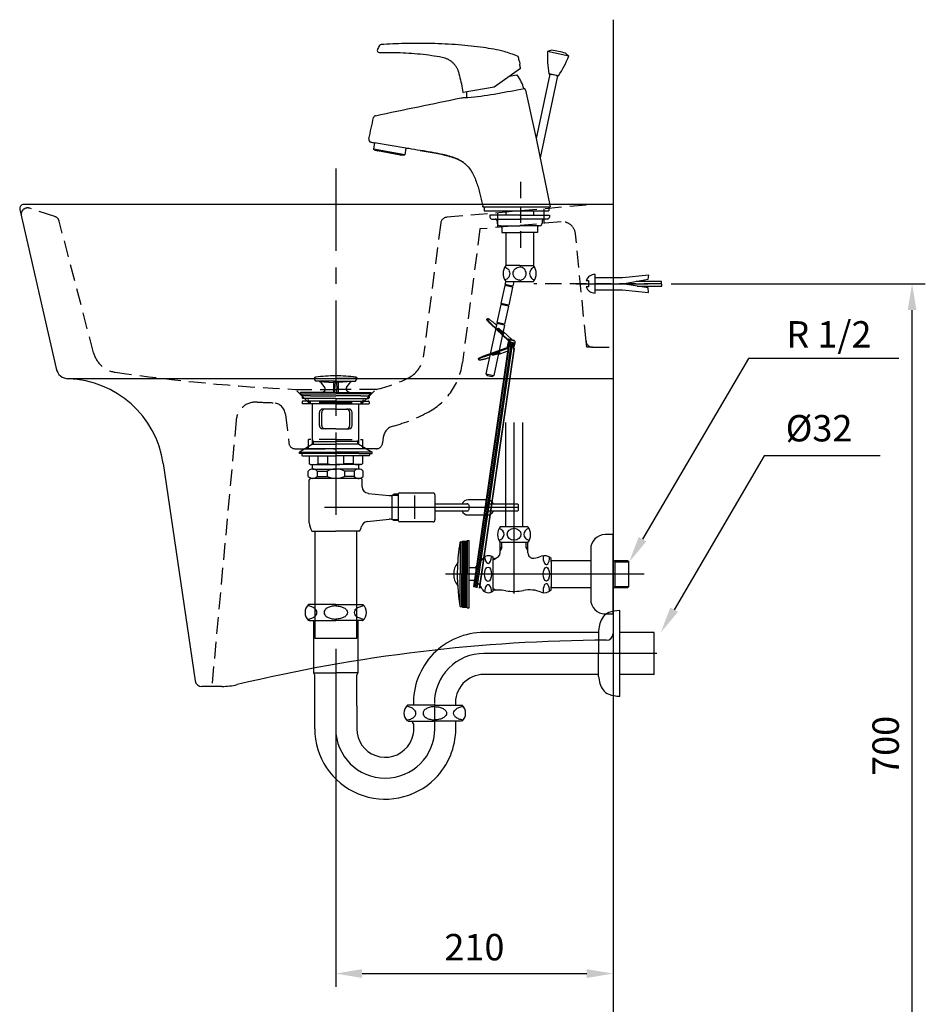
# Model space of a CAD drawing. Extents: x 3857 to 6850, y -132 to 1984.
# Drawn here: x 5315 to 6000, y 429 to 1175 of the extents above; entities that cross this region are included whole.
import ezdxf

# ---------------------------------------------------------------- set-up
doc = ezdxf.new("R2010")
doc.units = 0
doc.header["$LTSCALE"] = 50
doc.header["$MEASUREMENT"] = 0
doc.linetypes.add('CENTER', pattern=[2, 1.25, -0.25, 0.25, -0.25])
doc.linetypes.add('HIDDEN', pattern=[0.375, 0.25, -0.125])
doc.layers.get('0').update_dxf_attribs({"linetype": 'CONTINUOUS'})
doc.layers.get('DEFPOINTS').update_dxf_attribs({"linetype": 'CONTINUOUS'})
for name, color, linetype in [('1', 2, 'CENTER'), ('2', 2, 'HIDDEN'), ('3', 3, 'CONTINUOUS'), ('4', 4, 'CONTINUOUS'), ('6', 6, 'CONTINUOUS'), ('7', 7, 'CONTINUOUS')]:
    doc.layers.add(name, color=color, linetype=linetype)
doc.dimstyles.get("Standard").update_dxf_attribs({"dimtxt": 2.5, "dimasz": 2, "dimexe": 2, "dimexo": 1, "dimgap": 1.5, "dimtad": 1, "dimdec": 0, "dimlfac": 10, "dimrnd": 0.5, "dimzin": 0, "dimdsep": 46, "dimtxsty": 'Standard', "dimcen": 0, "dimclrt": 2, "dimadec": 0, "dimazin": 0, "dimtfac": 1, "dimtdec": 0, "dimtmove": 0, "dimatfit": 3, "dimfxl": 1, "dimtolj": 1, "dimtzin": 0, "dimarcsym": 0})

# ---------------------------------------------------------------- blocks, each defined once
blk = doc.blocks.new('A$C161F009D')
at = {"layer": '1'}
blk.add_line((238.03, 394.57), (238.03, 126.79), dxfattribs=at)
at = {"layer": '2'}
for p, q in [((378.03, 384.47), (378.03, 329.26)), ((427.6, 366.7), (322.04, 357.52)), ((25.46, 358.03), (6.46, 364.36)), ((360.53, 360.86), (360.53, 349.82)), ((395.53, 363.91), (395.53, 352.87)), ((448.03, 359.17), (448.03, 259.17)), ((54.72, 254.88), (28.72, 354.54)), ((317.51, 353.18), (304.24, 251.44)), ((408.73, 354.01), (347.18, 348.66)), ((347.18, 348.66), (333.99, 247.56)), ((427.52, 263.59), (419.55, 345.03)), ((484.03, 307.17), (388.04, 307.17)), ((428.03, 259.17), (427.52, 263.59)), ((432.49, 259.17), (428.03, 259.17)), ((432.49, 259.17), (448.03, 259.17)), ((207.53, 227.17), (238.03, 227.17)), ((217.53, 217.17), (207.53, 227.17)), ((268.53, 227.17), (238.03, 227.17)), ((258.53, 217.17), (268.53, 227.17)), ((238.03, 217.17), (217.53, 217.17)), ((238.03, 217.17), (258.53, 217.17)), ((162.69, 203.92), (144.03, 0)), ((199.98, 208.25), (202.51, 186.59)), ((238.03, 189.17), (217.53, 189.17)), ((217.53, 182.17), (217.53, 189.17)), ((238.03, 189.17), (258.53, 189.17)), ((258.53, 182.17), (258.53, 189.17)), ((274.05, 190.87), (273.55, 186.59)), ((207.48, 182.17), (217.53, 182.17)), ((217.53, 182.17), (238.03, 182.17)), ((258.53, 182.17), (238.03, 182.17)), ((268.58, 182.17), (258.53, 182.17))]:
    blk.add_line(p, q, dxfattribs=at)
for centre, radius, start, end in [((4.88, 359.62), 5, 71.56505, 192.80427), ((23.88, 353.28), 5, 14.62087, 71.56505), ((322.47, 352.53), 5, 94.96974, 172.56859), ((409.59, 344.05), 10, 5.59282, 94.96974), ((432.49, 264.17), 5, 186.60439, 270), ((74.07, 259.92), 20, 194.62087, 261.49365), ((284.41, 254.03), 20, 298.83578, 352.56859), ((284.41, 254.03), 50, 298.83578, 352.56859), ((273.76, 1647.01), 1421.38, 261.80316, 267.32924), ((250.91, 314.87), 89.45, 281.36, 298.83578), ((177.63, 202.55), 15, 86.21979, 174.77162), ((328.56, 4100.02), 3885.4, 267.78835, 267.96594), ((190.05, 207.09), 10, 6.6755, 86.5232), ((250.91, 314.87), 119.45, 284.80123, 298.83578), ((283.98, 189.71), 10, 104.80123, 173.3245), ((207.48, 187.17), 5, 186.6755, 270), ((268.58, 187.17), 5, 270, 353.3245)]:
    blk.add_arc(centre, radius, start, end, dxfattribs=at)
blk = doc.blocks.new('A$C60B437B5')
at = {"layer": '7'}
for p, q in [((138.19, 407.35), (135.19, 406.45)), ((151.33, 403.02), (135.19, 406.45)), ((138.19, 407.35), (138.23, 407.34)), ((148.92, 405.07), (148.95, 405.06)), ((148.95, 405.06), (151.33, 403.02)), ((113.97, 398.77), (114.32, 396.8)), ((114.82, 393.59), (94.75, 379.54)), ((112.12, 388.6), (106.19, 387.55)), ((136.9, 389.22), (126.55, 340.54)), ((142.77, 387.97), (129.56, 325.85)), ((143.45, 388.14), (136.35, 389.65)), ((136.73, 389.26), (137.88, 389.01)), ((141.79, 388.18), (137.88, 389.01)), ((141.79, 388.18), (142.93, 387.94)), ((94.75, 379.54), (71.26, 375.4)), ((112.38, 377.47), (117.72, 378.41)), ((4.37, 337.34), (3.51, 332.42)), ((28.01, 333.19), (4.37, 337.34)), ((126.55, 340.54), (137.16, 288.75)), ((4.39, 331.68), (3.51, 332.42)), ((27.14, 328.26), (3.51, 332.42)), ((4.39, 331.68), (6.11, 331.38)), ((24.33, 328.17), (6.11, 331.38)), ((23.9, 328.04), (6.47, 331.11)), ((24.33, 328.17), (26.06, 327.86)), ((26.06, 327.86), (27.14, 328.26)), ((28.01, 333.19), (27.14, 328.26)), ((28.5, 333.1), (28.01, 333.19)), ((86.39, 288.75), (86.29, 289.22)), ((86.39, 288.75), (115.54, 288.75)), ((87.39, 288.75), (87.39, 285.75)), ((87.39, 285.75), (114.91, 285.75)), ((103.66, 285.75), (103.66, 282.47)), ((114.91, 285.75), (136.16, 285.75)), ((115.54, 288.75), (137.16, 288.75)), ((124.66, 285.75), (124.66, 282.47)), ((136.16, 288.75), (136.16, 285.75)), ((91.66, 282.47), (91.66, 280.97)), ((114.16, 282.47), (91.66, 282.47)), ((93.16, 279.47), (95.66, 279.47)), ((95.66, 279.47), (114.16, 279.47)), ((97.16, 277.97), (97.16, 276.47)), ((114.16, 282.47), (136.66, 282.47)), ((132.66, 279.47), (114.16, 279.47)), ((131.16, 277.97), (131.16, 276.47)), ((135.16, 279.47), (132.66, 279.47)), ((136.66, 282.47), (136.66, 280.97)), ((99.16, 274.47), (114.16, 274.47)), ((100.66, 272.97), (100.66, 269.47)), ((100.66, 269.47), (114.16, 269.47)), ((103.66, 269.47), (103.66, 244.25)), ((129.16, 274.47), (114.16, 274.47)), ((127.66, 269.47), (114.16, 269.47)), ((124.66, 269.47), (124.66, 244.25)), ((127.66, 272.97), (127.66, 269.47)), ((114.16, 244.25), (103.66, 244.25)), ((114.16, 244.25), (124.66, 244.25)), ((103.56, 232.39), (103.03, 229.88)), ((103.66, 232.25), (124.66, 232.25)), ((109.67, 232.25), (108.9, 228.63)), ((102.88, 229.2), (99.97, 215.5)), ((108.75, 227.95), (102.88, 229.2)), ((108.9, 228.63), (103.03, 229.88)), ((103.37, 229.09), (103.52, 229.78)), ((108.75, 227.95), (105.84, 214.25)), ((108.26, 228.05), (108.41, 228.74)), ((99.83, 214.82), (96.92, 201.12)), ((105.7, 213.57), (99.83, 214.82)), ((105.84, 214.25), (99.97, 215.5)), ((100.32, 214.71), (100.46, 215.4)), ((105.7, 213.57), (102.79, 199.88)), ((105.21, 213.67), (105.35, 214.36)), ((89.58, 204.07), (89.26, 203.7)), ((96.77, 200.44), (88.66, 162.29)), ((92.34, 200.53), (92.02, 200.15)), ((92.02, 200.15), (105.66, 187.34)), ((105.26, 188.39), (92.34, 200.53)), ((102.64, 199.19), (94.53, 161.04)), ((96.51, 199.21), (95.91, 199.77)), ((102.64, 199.19), (96.77, 200.44)), ((102.79, 199.88), (96.92, 201.12)), ((97.26, 200.33), (97.41, 201.02)), ((108.21, 188.21), (101.62, 194.4)), ((102.15, 199.29), (102.3, 199.98)), ((105.46, 186.49), (104.66, 182.73)), ((105.58, 188.77), (105.19, 188.32)), ((105.19, 188.32), (105.8, 187.75)), ((106.26, 186.32), (105.46, 186.49)), ((105.58, 188.77), (109.51, 187.93)), ((106.19, 188.2), (105.58, 188.77)), ((106.23, 188.16), (106.07, 187.41)), ((106.19, 188.2), (110.12, 187.36)), ((110.12, 187.36), (109.51, 187.93)), ((105.43, 182.57), (79.11, 0.9)), ((105.99, 182.45), (79.67, 0.79)), ((80.91, 0.54), (108.06, 186.1)), ((81.95, 0.33), (108.84, 184.69)), ((109.78, 181.13), (83.59, 0.01)), ((109.92, 181.61), (83.62, 0)), ((104.5, 181.88), (86.82, 175.72)), ((86.97, 175.25), (104.64, 181.41)), ((97.94, 177.07), (104.77, 179.45)), ((105.16, 181.3), (104.64, 181.41)), ((104.66, 182.73), (106.29, 182.39)), ((106, 186.38), (105.2, 182.62)), ((106.29, 182.39), (107.12, 186.3)), ((110.48, 185.58), (107.08, 186.31)), ((110.45, 185.59), (109.79, 182.48)), ((109.8, 182.29), (110.5, 185.58)), ((109.82, 181.63), (109.92, 181.61)), ((82.86, 173.6), (83.01, 173.13)), ((86.82, 175.72), (86.97, 175.25)), ((90.53, 174.49), (91.31, 174.76)), ((88.66, 162.29), (94.53, 161.04)), ((88.66, 162.29), (89.43, 161.1)), ((89.43, 161.1), (93.35, 160.27)), ((94.53, 161.04), (93.35, 160.27))]:
    blk.add_line(p, q, dxfattribs=at)
for points in [[(102.92, 243.11, -0.038645), (103.62, 242.87, -0.099233), (105.22, 241.79, -0.097724), (106.28, 240.17, -0.096683), (106.65, 238.25, -0.096683), (106.28, 236.34, -0.097724), (105.22, 234.72, -0.099233), (103.62, 233.63, -0.038645), (102.92, 233.4, -0.100326)], [(114.16, 233.25, -0.100326), (112.29, 233.63, -0.099233), (110.7, 234.72, -0.097724), (109.64, 236.34, -0.096683), (109.26, 238.25, -0.096683), (109.64, 240.17, -0.097724), (110.7, 241.79, -0.099233), (112.29, 242.87, -0.100326), (114.16, 243.25)], [(114.16, 233.25, 0.100326), (116.03, 233.63, 0.099233), (117.62, 234.72, 0.097724), (118.69, 236.34, 0.096683), (119.06, 238.25, 0.096683), (118.69, 240.17, 0.097724), (117.62, 241.79, 0.099233), (116.03, 242.87, 0.100326), (114.16, 243.25)], [(125.4, 243.11, 0.038645), (124.7, 242.87, 0.099233), (123.11, 241.79, 0.097724), (122.04, 240.17, 0.096683), (121.67, 238.25, 0.096683), (122.04, 236.34, 0.097724), (123.11, 234.72, 0.099233), (124.7, 233.63, 0.038645), (125.4, 233.4, 0.100326)]]:
    blk.add_lwpolyline(points, format="xyb", dxfattribs=at)
for centre, radius, start, end in [((9.32, 410.19), 1.5, 93.69655, 151.31408), ((7.78, 407.2), 1.5, 154.29715, 270.80519), ((111.79, 401.58), 1.5, 12.94405, 66.19218), ((205.1, 402.81), 70, 177.01529, 190.83267), ((133.24, 357.59), 50, 71.72042, 84.27958), ((85.99, 428.12), 70, 325.16733, 338.98471), ((112.21, 388.1), 0.5, 34.09768, 100), ((83.64, 368.76), 35, 15.88089, 34.09768), ((136.84, 389.75), 0.5, 190.83267, 258), ((143.04, 388.43), 0.5, 258, 325.16733), ((108.88, 373.21), 35, 175.63045, 182.55855), ((116.65, 376.72), 2, 12.54192, 57.75421), ((5.48, 355.89), 2, 103.78217, 164.22896), ((1.95, 339.78), 2, 167.64465, 258.98311), ((6.56, 331.6), 0.5, 206.8699, 260), ((23.99, 328.53), 0.5, 260, 313.1301), ((93.16, 280.97), 1.5, 180, 270), ((95.66, 277.97), 1.5, 0, 90), ((99.16, 276.47), 2, 180, 270), ((129.16, 276.47), 2, 270, 0), ((132.66, 277.97), 1.5, 90, 180), ((135.16, 280.97), 1.5, 270, 0), ((99.16, 272.97), 1.5, 0, 90), ((129.16, 272.97), 1.5, 90, 180), ((111.66, 238.25), 10, 143.1301, 216.8699), ((111.66, 238.25), 10, 143.1301, 216.8699), ((116.66, 238.25), 10, 323.1301, 36.8699)]:
    blk.add_arc(centre, radius, start, end, dxfattribs=at)
for points in [[(8.01, 410.91), (6.43, 407.85)], [(112.39, 402.95), (102.31, 406.36), (86.75, 409.41), (67.95, 411.46), (47.42, 412.47), (26.83, 412.47), (9.23, 411.69)], [(7.8, 405.7), (12.91, 405.74), (30.26, 405.27), (47.55, 403.54), (55.48, 402.19)], [(55.48, 402.19), (57.6, 401.62), (59.62, 400.77), (61.51, 399.65), (63.23, 398.28), (64.74, 396.69), (66.02, 394.91), (67.05, 392.97), (67.8, 390.9)], [(113.97, 398.77), (113.61, 400.34), (113.25, 401.92)], [(114.76, 393.83), (114.6, 394.59), (114.48, 395.31), (114.4, 395.92), (114.35, 396.4), (114.33, 396.7), (114.32, 396.8)], [(67.8, 390.91), (68.56, 388.09), (70.03, 381.85), (71.24, 375.53), (71.26, 375.4)], [(69.89, 371.39), (70.15, 371.4), (70.94, 371.45), (72.27, 371.53), (112.38, 377.47)], [(5, 357.83), (69.89, 371.39)], [(3.87, 337.37), (4.07, 337.36), (4.37, 337.34)], [(38.85, 331.48), (30.14, 332.85), (28.5, 333.1)], [(56.01, 328.35), (52.3, 329.13), (48.21, 329.91), (43.73, 330.68), (38.85, 331.48)], [(38.85, 331.48), (44.95, 330.48), (50.95, 329.4), (56.01, 328.35)], [(72.46, 321.72), (71, 322.81), (68.61, 324.21), (66.08, 325.36), (63.53, 326.3), (61, 327.08), (58.52, 327.75), (56.01, 328.35)], [(56.01, 328.35), (61.13, 327.04), (65.94, 325.41), (70.05, 323.41), (72.46, 321.72)], [(73.11, 321.16), (72.46, 321.72)], [(72.46, 321.72), (73.11, 321.16)], [(73.11, 321.16), (76.08, 317.91), (78.47, 314.17), (80.38, 310.15), (81.94, 306.01), (83.24, 301.84), (84.36, 297.65), (85.36, 293.46), (86.29, 289.22)], [(92.02, 200.15), (91.35, 200.8), (90.74, 201.42), (90.22, 202), (89.8, 202.51), (89.49, 202.95), (89.29, 203.3), (89.22, 203.56), (89.26, 203.7)], [(89.58, 204.07), (89.54, 203.93), (89.62, 203.67), (89.81, 203.32), (90.12, 202.88), (90.55, 202.37), (91.07, 201.79), (91.67, 201.18), (92.34, 200.53)], [(95.91, 199.77), (95.19, 200.43), (94.44, 201.08), (93.69, 201.7), (92.94, 202.28), (92.23, 202.81), (91.57, 203.26), (90.98, 203.63), (90.47, 203.9), (90.07, 204.07), (89.77, 204.13), (89.6, 204.08), (89.58, 204.07)], [(97.57, 196.74), (97.54, 196.68), (97.59, 196.52), (97.62, 196.46)], [(97.73, 196.76), (97.59, 196.76), (97.57, 196.74)], [(97.62, 196.46), (97.72, 196.3), (97.93, 196.01), (98.22, 195.68), (98.58, 195.3), (98.99, 194.91), (99.43, 194.5), (99.89, 194.11), (100.35, 193.74), (100.8, 193.4), (101.21, 193.12), (101.57, 192.89), (101.87, 192.74), (102.09, 192.66)], [(101.5, 193.85), (101.24, 194.12), (100.83, 194.52), (100.39, 194.92), (99.93, 195.31), (99.47, 195.69), (99.02, 196.02), (98.61, 196.31), (98.25, 196.53), (97.95, 196.68), (97.73, 196.76)], [(101.75, 192.8), (101.56, 193.04), (101.38, 193.26)], [(102.25, 192.69), (102.28, 192.74), (102.23, 192.9), (102.1, 193.13), (101.89, 193.41), (101.6, 193.75), (101.5, 193.85)], [(102.09, 192.66), (102.23, 192.67), (102.25, 192.69)], [(105.96, 186.46), (105.97, 186.6), (105.95, 186.81), (105.89, 187), (105.79, 187.18), (105.66, 187.34)], [(105.8, 187.75), (105.9, 187.64), (105.99, 187.53), (106.07, 187.41)], [(105.94, 186.39), (105.96, 186.46)], [(106.07, 187.41), (106.18, 187.17), (106.26, 186.9), (106.29, 186.61), (106.26, 186.32)], [(106.23, 188.16), (106.21, 188.18), (106.19, 188.2)], [(107.08, 186.31), (107.06, 186.51), (107.02, 186.72), (106.96, 186.94), (106.89, 187.15), (106.8, 187.36), (106.68, 187.57), (106.55, 187.78), (106.4, 187.98), (106.23, 188.16)], [(110.16, 187.32), (110.14, 187.34), (110.12, 187.36)], [(110.16, 187.32), (110.31, 187.15), (110.43, 186.95), (110.52, 186.75), (110.57, 186.53), (110.6, 186.29), (110.59, 186.05), (110.56, 185.86)], [(104.5, 181.88), (104.68, 181.97), (104.84, 182.09), (104.98, 182.25), (105.08, 182.43), (105.11, 182.5)], [(105.28, 181.85), (105.16, 181.72), (104.91, 181.54), (104.64, 181.41)], [(105.11, 182.5), (105.14, 182.63)], [(108.41, 186.02), (108.5, 185.89), (108.57, 185.75), (108.62, 185.62), (108.65, 185.49), (108.69, 185.36), (108.73, 185.23), (108.78, 185.1), (108.81, 184.96), (108.83, 184.83), (108.84, 184.69)], [(108.84, 184.69), (108.85, 184.49), (108.87, 184.29), (108.9, 184.1), (108.94, 183.9), (108.98, 183.69), (109.01, 183.45), (109.03, 183.17), (109.05, 182.86), (109.1, 182.53), (109.18, 182.2), (109.28, 181.88), (109.37, 181.59), (109.45, 181.34), (109.52, 181.14), (109.6, 181.01), (109.67, 180.96), (109.73, 180.98), (109.77, 181.08), (109.78, 181.12)], [(109.71, 184.5), (109.71, 184.65), (109.7, 184.78), (109.67, 184.91), (109.64, 185.04), (109.62, 185.16), (109.6, 185.29), (109.59, 185.42), (109.57, 185.54), (109.54, 185.67), (109.52, 185.79)], [(109.78, 181.12), (109.8, 181.26), (109.82, 181.48), (109.82, 181.75), (109.81, 182.05), (109.79, 182.37), (109.79, 182.7), (109.79, 183), (109.8, 183.28), (109.79, 183.51), (109.77, 183.72), (109.75, 183.92), (109.73, 184.11), (109.72, 184.3), (109.71, 184.5)], [(110.56, 185.86), (110.55, 185.82), (110.48, 185.58)], [(82.86, 173.61), (82.88, 173.75), (83.06, 173.95), (83.38, 174.2), (83.84, 174.47), (84.44, 174.77), (85.14, 175.08), (85.95, 175.4), (86.82, 175.72)], [(86.97, 175.25), (86.09, 174.93), (85.29, 174.61), (84.58, 174.29), (83.98, 174), (83.52, 173.72), (83.2, 173.48), (83.03, 173.27), (83.01, 173.13)], [(83.01, 173.13), (83.01, 173.11), (83.16, 173), (83.45, 172.94), (83.89, 172.93), (84.46, 172.97), (85.15, 173.06), (85.94, 173.21), (86.8, 173.4), (87.72, 173.63), (88.66, 173.89), (89.61, 174.18), (90.53, 174.49)], [(93.28, 176.59), (93.29, 176.65), (93.39, 176.77), (93.6, 176.92), (93.91, 177.1), (94.32, 177.29), (94.79, 177.48), (95.33, 177.68), (95.89, 177.87), (96.48, 178.04), (97.05, 178.19), (97.59, 178.32), (98.08, 178.41), (98.5, 178.47), (98.84, 178.48), (99.07, 178.47)], [(93.42, 176.5), (93.3, 176.55), (93.28, 176.59)], [(98.06, 177.62), (97.7, 177.48), (97.17, 177.28), (96.6, 177.1), (96.02, 176.92), (95.45, 176.77), (94.9, 176.65), (94.41, 176.55), (93.99, 176.5), (93.66, 176.48), (93.42, 176.5)], [(99.21, 178.38), (99.21, 178.32), (99.11, 178.19), (98.9, 178.04), (98.58, 177.86), (98.18, 177.68), (98.06, 177.62)], [(98.7, 178.48), (98.44, 178.34), (98.18, 178.21)], [(99.07, 178.47), (99.2, 178.41), (99.21, 178.38)]]:
    blk.add_spline(points, degree=3, dxfattribs=at)
for points in [[(114.82, 393.59), (114.8, 393.67), (114.78, 393.75), (114.76, 393.83)], [(118.61, 377.16), (121.25, 364.95), (123.9, 352.75), (126.55, 340.54)], [(0, 340.21), (1.18, 345.61), (2.37, 351.02), (3.55, 356.43)]]:
    blk.add_open_spline(points, degree=3, dxfattribs=at)
blk.add_open_spline([(1.57, 337.81), (1.93, 337.75), (2.69, 337.6), (3.46, 337.45), (3.87, 337.37)], degree=3, knots=[0.173317, 0.173317, 0.173317, 0.173317, 1.25795, 2.514058, 2.514058, 2.514058, 2.514058], dxfattribs=at)
blk = doc.blocks.new('A$C23220288')
at = {"color": 3}
for p, q in [((229.24, 193.37), (149.11, 56.51)), ((343.07, 193.37), (229.24, 193.37))]:
    blk.add_line(p, q, dxfattribs=at)
at = {"layer": '1', "color": 3}
blk.add_solid([(151.99, 54.83), (146.23, 58.19), (139.01, 39.25)], dxfattribs=at)
at = {"layer": '6'}
for p, q in [((45.53, 145), (45.53, 66)), ((51.88, 15.29), (51.88, 145)), ((58.23, 145), (58.23, 66)), ((58.23, 66), (41.38, 66)), ((62.38, 66), (58.23, 66)), ((126.88, 60), (120.88, 60)), ((126.88, 0), (126.88, 60)), ((10.97, 54), (10.97, 30)), ((11.56, 54.5), (12.38, 54.5)), ((12.38, 54.5), (12.88, 55)), ((12.38, 54.5), (12.38, 30)), ((12.88, 55), (12.88, 30)), ((12.88, 55), (16.08, 55)), ((12.88, 54.59), (16.38, 54.59)), ((12.88, 53.59), (16.38, 53.59)), ((12.88, 52.59), (16.38, 52.59)), ((16.38, 55.5), (17.88, 55.5)), ((16.38, 55.3), (16.38, 55.5)), ((16.38, 55.3), (16.38, 30)), ((17.88, 54.5), (17.88, 55.5)), ((17.88, 30), (17.88, 54.5)), ((41.38, 46.5), (41.38, 54)), ((62.38, 54), (41.38, 54)), ((42.63, 50), (42.63, 54)), ((61.13, 50), (61.13, 54)), ((62.38, 46.09), (62.38, 54)), ((12.88, 51.59), (16.38, 51.59)), ((12.88, 50.59), (16.38, 50.59)), ((12.88, 49.59), (16.38, 49.59)), ((12.88, 48.59), (16.38, 48.59)), ((12.88, 47.59), (16.38, 47.59)), ((12.88, 46.59), (16.38, 46.59)), ((12.88, 45.59), (16.38, 45.59)), ((42.63, 50), (41.38, 50)), ((42.63, 50), (41.38, 47.83)), ((62.38, 50), (61.13, 50)), ((61.13, 50), (62.38, 47.83)), ((109.88, 49), (109.88, 11)), ((12.88, 44.59), (16.38, 44.59)), ((12.88, 43.59), (16.38, 43.59)), ((12.88, 42.59), (16.38, 42.59)), ((12.88, 41.59), (16.38, 41.59)), ((12.88, 40.59), (16.38, 40.59)), ((12.88, 39.59), (16.38, 39.59)), ((12.88, 38.59), (16.38, 38.59)), ((12.88, 37.59), (16.38, 37.59)), ((27.86, 41.32), (27.3, 40.36)), ((35.97, 42), (35.97, 42.72)), ((35.97, 18), (35.97, 42)), ((36.88, 42), (35.97, 42)), ((36.88, 41.25), (35.97, 41.25)), ((36.88, 41.25), (38.18, 42.19)), ((36.88, 41.25), (36.88, 42)), ((79.88, 39.25), (79.88, 42)), ((109.88, 40.25), (79.88, 40.25)), ((79.88, 39.25), (79.88, 20.75)), ((137.88, 40.25), (126.88, 40.25)), ((126.88, 39.63), (126.88, 20.37)), ((128.38, 39.25), (127.38, 40.25)), ((128.38, 19.75), (128.38, 40.25)), ((128.38, 39.25), (138.88, 39.25)), ((138.88, 39.25), (137.88, 40.25)), ((138.76, 20.75), (138.76, 39.25)), ((150.42, 30), (0, 30)), ((10.97, 6), (10.97, 30)), ((12.38, 5.5), (12.38, 30)), ((12.88, 36.59), (16.38, 36.59)), ((12.88, 35.59), (16.38, 35.59)), ((12.88, 34.59), (16.38, 34.59)), ((12.88, 33.59), (16.38, 33.59)), ((12.88, 32.59), (16.38, 32.59)), ((12.88, 31.59), (16.38, 31.59)), ((12.88, 30.59), (16.38, 30.59)), ((12.88, 5), (12.88, 30)), ((16.38, 4.7), (16.38, 30)), ((22.97, 34.75), (17.88, 34.75)), ((17.88, 4.5), (17.88, 30)), ((22.97, 35.73), (22.97, 34.75)), ((22.97, 34.75), (22.97, 25.25)), ((12.88, 29.41), (16.38, 29.41)), ((12.88, 28.41), (16.38, 28.41)), ((12.88, 27.41), (16.38, 27.41)), ((12.88, 26.41), (16.38, 26.41)), ((12.88, 25.41), (16.38, 25.41)), ((12.88, 24.41), (16.38, 24.41)), ((12.88, 23.41), (16.38, 23.41)), ((12.88, 22.41), (16.38, 22.41)), ((22.97, 25.25), (17.88, 25.25)), ((22.97, 24.27), (22.97, 25.25)), ((12.88, 21.41), (16.38, 21.41)), ((12.88, 20.41), (16.38, 20.41)), ((12.88, 19.41), (16.38, 19.41)), ((12.88, 18.41), (16.38, 18.41)), ((12.88, 17.41), (16.38, 17.41)), ((12.88, 16.41), (16.38, 16.41)), ((12.88, 15.41), (16.38, 15.41)), ((27.86, 18.68), (27.3, 19.64)), ((36.88, 18.75), (35.97, 18.75)), ((35.97, 17.28), (35.97, 18)), ((39.59, 18), (35.97, 18)), ((36.88, 18), (36.88, 18.75)), ((36.88, 18.75), (38.18, 18)), ((79.88, 18), (79.88, 20.75)), ((109.88, 19.75), (79.88, 19.75)), ((79.88, 19.75), (79.88, 19.57)), ((79.88, 18), (79.88, 19.57)), ((137.88, 19.75), (126.88, 19.75)), ((127.38, 19.75), (128.38, 20.75)), ((128.38, 20.75), (138.88, 20.75)), ((137.88, 19.75), (138.88, 20.75)), ((12.88, 14.41), (16.38, 14.41)), ((12.88, 13.41), (16.38, 13.41)), ((12.88, 12.41), (16.38, 12.41)), ((12.88, 11.41), (16.38, 11.41)), ((12.88, 10.41), (16.38, 10.41)), ((12.88, 9.41), (16.38, 9.41)), ((12.88, 8.41), (16.38, 8.41)), ((11.56, 5.5), (12.38, 5.5)), ((12.38, 5.5), (12.88, 5)), ((12.88, 7.41), (16.38, 7.41)), ((12.88, 6.41), (16.38, 6.41)), ((12.88, 5.41), (16.38, 5.41)), ((12.88, 5), (16.08, 5)), ((16.38, 4.5), (16.38, 4.7)), ((16.38, 4.5), (17.88, 4.5)), ((120.88, 0), (126.88, 0))]:
    blk.add_line(p, q, dxfattribs=at)
for centre, radius, start, end in [((49.38, 60), 10, 143.1301, 216.8699), ((54.38, 60), 10, 323.1301, 36.8699), ((120.88, 49), 11, 90, 180), ((153.88, 30), 145, 170.50659, 178.05686), ((11.56, 53.8), 0.7, 90, 170.50659), ((16.08, 55.3), 0.3, 270, 0), ((36.88, 46.5), 4.5, 270, 0), ((66.38, 46.09), 4, 180, 277.71168), ((20.14, 29.95), 14, 141.78593, 179.75273), ((15.18, 47.36), 14, 303.80982, 330), ((32.49, 38.64), 5.36, 49.56943, 150), ((63.59, 66.73), 24.83, 277.71168, 290.96614), ((74.98, 37.01), 7, 45.48706, 110.96614), ((20.14, 30.08), 14, 180.24727, 218.21407), ((153.88, 30), 145, 178.05686, 189.49341), ((15.18, 12.64), 14, 30, 56.19018), ((32.49, 21.36), 5.36, 210, 310.43057), ((39.59, -20), 38, 80.69518, 90), ((51.88, 55), 38, 260.69517, 280.73727), ((63.59, -6.73), 24.83, 69.03386, 100.73728), ((74.98, 22.99), 7, 249.03386, 314.5), ((120.88, 11), 11, 180, 270), ((11.56, 6.2), 0.7, 189.49341, 270), ((16.08, 4.7), 0.3, 0, 90)]:
    blk.add_arc(centre, radius, start, end, dxfattribs=at)
for centre, major_axis, ratio, start_param, end_param in [((39.11, 60.23), (-5.23, 0), 0.866391, 1.800504, 4.443058), ((64.56, 60.23), (5.23, 0), 0.866391, 1.824119, 4.49897), ((32.2, 43.59), (0, 5.4), 0.478204, 1.649187, 4.692658), ((76.32, 42.5), (0, 5.22), 0.46009, 1.292018, 4.793095), ((76.32, 17.59), (0, 5.22), 0.46009, 4.613779, 8.15122), ((32.2, 16.68), (0, 5.4), 0.478204, 4.6817, 7.825213)]:
    blk.add_ellipse(centre, major_axis=major_axis, ratio=ratio, start_param=start_param, end_param=end_param, dxfattribs=at)
for centre, major_axis, ratio in [((51.88, 60.23), (5.23, 0), 0.866391), ((32.2, 30), (0, -5.4), 0.478204), ((76.32, 30), (0, -5.22), 0.46009)]:
    blk.add_ellipse(centre, major_axis=major_axis, ratio=ratio, dxfattribs=at)
at = {"layer": '1', "color": 2, "insert": (290.25, 211.66), "char_height": 20, "attachment_point": 5}
blk.add_mtext('R{\\f??|b0|i0|c0|p49; }1/2', dxfattribs=at)
blk = doc.blocks.new('A$C08D15A47')
at = {"color": 3}
for p, q in [((347.37, 260.07), (279.13, 143.51)), ((435.07, 260.07), (347.37, 260.07))]:
    blk.add_line(p, q, dxfattribs=at)
at = {"layer": '1', "color": 3}
blk.add_solid([(282.01, 141.83), (276.25, 145.19), (269.02, 126.25)], dxfattribs=at)
at = {"layer": '4'}
for p, q in [((6.68, 147.37), (2.39, 147.37)), ((6.68, 147.37), (2.39, 147.37)), ((22.93, 147.37), (6.68, 147.37)), ((22.93, 147.37), (6.68, 147.37)), ((22.93, 147.37), (39.18, 147.37)), ((22.93, 147.37), (39.18, 147.37)), ((39.18, 147.37), (43.47, 147.37)), ((39.18, 147.37), (43.47, 147.37)), ((237.93, 77.87), (237.93, 142.87)), ((2.78, 135.37), (2.39, 135.37)), ((2.78, 135.37), (22.93, 135.37)), ((6.13, 135.37), (6.13, 95.59)), ((43.08, 135.37), (22.93, 135.37)), ((39.73, 135.37), (39.73, 95.59)), ((43.08, 135.37), (43.47, 135.37)), ((221.95, 127.77), (221.95, 110.37)), ((221.95, 126.25), (135.16, 126.25)), ((264.02, 126.25), (237.93, 126.25)), ((264.02, 94.5), (264.02, 126.25)), ((266.02, 110.37), (135.16, 110.37)), ((221.95, 92.98), (221.95, 110.37)), ((6.13, 95.59), (22.93, 95.59)), ((7.06, 53.37), (7.06, 93.95)), ((39.73, 95.59), (22.93, 95.59)), ((38.81, 70.77), (38.81, 93.95)), ((221.95, 94.5), (135.16, 94.5)), ((264.02, 94.5), (237.93, 94.5)), ((38.81, 70.77), (38.81, 53.37)), ((81.6, 71.07), (77.31, 71.07)), ((97.85, 71.07), (81.6, 71.07)), ((97.85, 71.07), (97.93, 71.07)), ((97.93, 53.37), (97.93, 72.04)), ((98.01, 71.07), (97.93, 71.07)), ((98.01, 71.07), (114.26, 71.07)), ((114.26, 71.07), (118.55, 71.07)), ((77.7, 59.07), (97.85, 59.07)), ((81.13, 59.07), (81.13, 58.37)), ((82.06, 53.37), (82.06, 56.82)), ((118.16, 59.07), (98.01, 59.07)), ((113.81, 53.37), (113.81, 59.07))]:
    blk.add_line(p, q, dxfattribs=at)
for points in [[(8.74, 141.37, 0.155217), (8.15, 143.23, 0.106747), (6.09, 145.12, 0.073043), (3.32, 146.24, 0.028511), (1.59, 146.56, 0.059523)], [(14.65, 143.11, 0.32729), (14.65, 139.64, 0.106373), (16.67, 137.84, 0.071219), (19.37, 136.79, 0.057537), (22.93, 136.37, 0.057537)], [(22.93, 146.37, 0.057537), (19.37, 145.96, 0.071219), (16.67, 144.91, 0.106373), (14.65, 143.11, 0.159483)], [(22.93, 146.37, 0.057537), (19.37, 145.96, 0.071219), (16.67, 144.91, 0.106373), (14.65, 143.11, 0.159483)], [(22.93, 146.37, -0.057537), (26.49, 145.96, -0.071219), (29.19, 144.91, -0.106373), (31.21, 143.11, -0.159483)], [(22.93, 146.37, -0.057537), (26.49, 145.96, -0.071219), (29.19, 144.91, -0.106373), (31.21, 143.11, -0.159483)], [(31.21, 143.11, -0.32729), (31.21, 139.64, -0.106373), (29.19, 137.84, -0.071219), (26.49, 136.79, -0.057537), (22.93, 136.37, -0.057537)], [(37.13, 141.37, -0.155217), (37.72, 143.23, -0.106747), (39.78, 145.12, -0.073043), (42.55, 146.24, -0.028511), (44.28, 146.56, -0.059523)], [(1.59, 136.19, 0.028511), (3.32, 136.51, 0.073043), (6.09, 137.63, 0.106747), (8.15, 139.52, 0.155217), (8.74, 141.37, 0.155217)], [(44.28, 136.19, -0.028511), (42.55, 136.51, -0.073043), (39.78, 137.63, -0.106747), (37.72, 139.52, -0.155217), (37.13, 141.37, -0.155217)], [(83.66, 65.07, 0.155217), (83.07, 66.93, 0.106747), (81.01, 68.82, 0.073043), (78.24, 69.94, 0.028511), (76.51, 70.26, 0.059523)], [(97.93, 70.07, 0.05879), (94.3, 69.66, 0.071219), (91.6, 68.61, 0.106373), (89.57, 66.81, 0.159483)], [(97.93, 70.07, -0.05879), (101.57, 69.66, -0.071219), (104.27, 68.61, -0.106373), (106.29, 66.81, -0.159483)], [(112.21, 65.07, -0.155217), (112.8, 66.93, -0.106747), (114.86, 68.82, -0.073043), (117.63, 69.94, -0.028511), (119.36, 70.26, -0.059523)], [(76.51, 59.89, 0.028511), (78.24, 60.21, 0.073043), (81.01, 61.33, 0.106747), (83.07, 63.22, 0.155217), (83.66, 65.07, 0.155217)], [(89.57, 66.81, 0.32729), (89.57, 63.34, 0.106373), (91.6, 61.54, 0.071219), (94.3, 60.49, 0.057537), (97.85, 60.07, 0.057537)], [(106.29, 66.81, -0.32729), (106.29, 63.34, -0.106373), (104.27, 61.54, -0.071219), (101.57, 60.49, -0.057537), (98.01, 60.07, -0.057537)], [(119.36, 59.89, -0.028511), (117.63, 60.21, -0.073043), (114.86, 61.33, -0.106747), (112.8, 63.22, -0.155217), (112.21, 65.07, -0.155217)]]:
    blk.add_lwpolyline(points, format="xyb", dxfattribs=at)
for centre, radius, start, end in [((7.68, 141.37), 8, 131.40962, 228.59038), ((38.18, 141.37), 8, 311.40962, 48.59038), ((239.43, 112.91), 30, 92.86598, 109.00714), ((241.93, 126.87), 20, 146.20771, 177.43591), ((233.28, 131.95), 10, 111.19268, 142.80345), ((135.16, 72.87), 53.38, 90, 181.93259), ((135.16, 72.87), 37.5, 90, 180.65398), ((7.13, 95.59), 1, 180, 238.70259), ((6.13, 93.95), 0.925, 0, 58.70259), ((39.73, 93.95), 0.925, 121.29741, 180), ((38.73, 95.59), 1, 301.29741, 0), ((135.16, 72.87), 21.62, 90, 184.77465), ((241.93, 93.87), 20, 182.56409, 213.79229), ((233.28, 88.8), 10, 217.19655, 248.80732), ((239.43, 107.84), 30, 250.99286, 267.13402), ((82.6, 65.07), 8, 131.40962, 228.59038), ((113.26, 65.07), 8, 311.40962, 48.59038), ((60.43, 53.37), 53.38, 180, 314.9403), ((60.43, 53.37), 37.5, 180, 0), ((60.43, 53.37), 21.62, 180, 320.79597), ((60.43, 53.37), 21.62, 320.79597, 0), ((65.09, 47.78), 19.22, 28.06365, 33.45608), ((60.43, 53.37), 53.38, 314.9403, 0)]:
    blk.add_arc(centre, radius, start, end, dxfattribs=at)
at = {"layer": '1', "color": 2, "insert": (388.82, 278.36), "char_height": 20, "attachment_point": 5}
blk.add_mtext('%%c32', dxfattribs=at)
blk = doc.blocks.new('A$C199A413F')
at = {"layer": '1'}
blk.add_line((50.83, 143.41), (4.17, 143.41), dxfattribs=at)
at = {"layer": '3'}
for p, q in [((12.5, 194.6), (11.27, 196.73)), ((11.39, 196.53), (27.5, 196.53)), ((27.5, 194.6), (12.5, 194.6)), ((15.02, 194.42), (25.75, 193.71)), ((27.5, 194.6), (25.75, 193.71)), ((26.98, 194.34), (26.55, 187.93)), ((43.61, 196.53), (27.5, 196.53)), ((27.5, 194.6), (29.25, 193.71)), ((27.5, 194.6), (42.5, 194.6)), ((28.02, 194.34), (28.45, 187.93)), ((39.98, 194.42), (29.25, 193.71)), ((42.5, 194.6), (43.73, 196.73)), ((19.23, 189.72), (16.51, 193.57)), ((17.14, 186), (18.59, 186.84)), ((25.75, 193.71), (25.75, 186)), ((26.55, 187.95), (27.5, 187.95)), ((26.75, 186), (26.55, 187.95)), ((28.45, 187.95), (27.5, 187.95)), ((28.25, 186), (28.45, 187.95)), ((29.25, 193.71), (29.25, 186)), ((35.77, 189.72), (38.49, 193.57)), ((37.86, 186), (36.41, 186.84)), ((0.5, 185.6), (0.5, 185)), ((0.5, 185), (27.5, 185)), ((0.5, 185), (2.64, 183.5)), ((10.2, 186), (0.9, 186)), ((2.2, 183.3), (2.2, 182)), ((2.2, 179), (2.2, 177.7)), ((8.5, 183.5), (2.4, 183.5)), ((27.5, 181.5), (2.7, 181.5)), ((27.5, 179.5), (2.7, 179.5)), ((8.5, 183.5), (27.5, 183.5)), ((27.5, 186), (10.2, 186)), ((27.5, 186), (44.8, 186)), ((54.5, 185), (27.5, 185)), ((46.5, 183.5), (27.5, 183.5)), ((27.5, 181.5), (52.3, 181.5)), ((27.5, 179.5), (52.3, 179.5)), ((44.8, 186), (54.1, 186)), ((46.5, 183.5), (52.6, 183.5)), ((54.5, 185), (52.36, 183.5)), ((52.8, 183.3), (52.8, 182)), ((52.8, 179), (52.8, 177.7)), ((54.5, 185.6), (54.5, 185)), ((27.5, 177.5), (2.4, 177.5)), ((10, 146.91), (10, 177.5)), ((27.5, 173.5), (17.63, 173.5)), ((27.5, 177.5), (52.6, 177.5)), ((27.5, 173.5), (37.37, 173.5)), ((45, 146.91), (45, 177.5)), ((15.13, 161), (15.13, 171)), ((16.89, 161), (16.89, 171)), ((38.11, 161), (38.11, 171)), ((39.87, 161), (39.87, 171)), ((27.5, 158.5), (17.63, 158.5)), ((27.5, 158.5), (37.37, 158.5)), ((10.7, 149), (10, 150.21)), ((44.3, 149), (45, 150.21)), ((10, 146.91), (0, 140.91)), ((10, 149), (27.5, 149)), ((10, 146.91), (27.5, 146.91)), ((10.7, 146.91), (10.7, 149)), ((45, 149), (27.5, 149)), ((45, 146.91), (27.5, 146.91)), ((44.3, 146.91), (44.3, 149)), ((45, 146.91), (55, 140.91)), ((0, 140.91), (27.5, 140.91)), ((0, 139.91), (0, 140.91)), ((10, 139.91), (0, 139.91)), ((1.81, 139.91), (1.81, 138.61)), ((2.31, 138.11), (7.31, 138.11)), ((7.31, 138.11), (27.5, 138.11)), ((7.31, 138.11), (7.31, 131.98)), ((45, 139.91), (10, 139.91)), ((14.08, 131.98), (14.08, 138.11)), ((21.48, 131.98), (21.48, 138.11)), ((55, 140.91), (27.5, 140.91)), ((47.69, 138.11), (27.5, 138.11)), ((33.52, 131.98), (33.52, 138.11)), ((40.92, 131.98), (40.92, 138.11)), ((45, 139.91), (55, 139.91)), ((52.69, 138.11), (47.69, 138.11)), ((47.69, 138.11), (47.69, 131.98)), ((53.19, 139.91), (53.19, 138.61)), ((55, 139.91), (55, 140.91)), ((8.31, 131.41), (7.31, 131.98)), ((8.31, 131.41), (9.71, 131.41)), ((9.71, 131.41), (27.5, 131.41)), ((10, 127.99), (10, 131.41)), ((10.14, 128), (27.26, 128)), ((14.08, 131.98), (21.48, 131.98)), ((45.29, 131.41), (27.5, 131.41)), ((44.86, 128), (27.74, 128)), ((40.92, 131.98), (33.52, 131.98)), ((45, 127.99), (45, 131.41)), ((46.69, 131.41), (45.29, 131.41)), ((46.69, 131.41), (47.69, 131.98)), ((6.76, 122.44), (6.76, 126.56)), ((7.5, 87.4), (7.5, 120)), ((27.5, 121), (8.5, 121)), ((13.53, 126.56), (13.53, 122.44)), ((13.53, 126.56), (20.93, 126.56)), ((13.53, 122.44), (20.93, 122.44)), ((20.93, 126.56), (20.93, 122.44)), ((44.86, 121), (27.5, 121)), ((41.47, 126.56), (34.07, 126.56)), ((34.07, 126.56), (34.07, 122.44)), ((41.47, 122.44), (34.07, 122.44)), ((41.47, 126.56), (41.47, 122.44)), ((44.3, 121), (44.86, 121)), ((44.86, 121), (45.26, 121)), ((46.5, 121), (45, 121)), ((47.5, 114.64), (47.5, 120)), ((48.24, 122.44), (48.24, 126.56)), ((51.97, 109.66), (68, 107.95)), ((70.03, 108.2), (75.14, 108.2)), ((70.17, 89.75), (70.17, 108.25)), ((71.5, 109), (71.5, 108.2)), ((75.16, 109), (71.5, 109)), ((75.14, 108.2), (75.14, 109.2)), ((75.14, 88.8), (75.14, 108.2)), ((75.94, 110), (101.14, 110)), ((87.5, 90.46), (87.5, 107.9)), ((102.64, 108.5), (102.64, 102.73)), ((138.84, 104.76), (127.78, 104.76)), ((142.13, 104.76), (138.84, 104.76)), ((87.5, 99), (19, 98.98)), ((165.95, 99.02), (87.5, 99)), ((121.87, 101.51), (102.43, 101.5)), ((102.64, 102.73), (102.64, 89.5)), ((127.82, 101.51), (121.87, 101.51)), ((165.45, 101.52), (142.09, 101.51)), ((165.95, 101.02), (165.45, 101.52)), ((165.45, 96.52), (165.95, 97.02)), ((165.95, 97.02), (165.95, 101.02)), ((51.37, 88.27), (68, 90.05)), ((70.17, 89.75), (75.14, 89.75)), ((71.5, 89), (71.5, 89.8)), ((103.23, 96.5), (127.82, 96.51)), ((127.78, 93.26), (139.11, 93.26)), ((139.11, 93.26), (142.13, 93.26)), ((142.09, 96.51), (165.45, 96.52)), ((75.16, 89), (71.5, 89)), ((101.14, 88), (75.94, 88)), ((9.5, 81), (27.5, 81)), ((11.63, 81), (11.63, 0)), ((45.5, 81), (27.5, 81)), ((43.38, 0), (43.38, 81)), ((11.63, 0), (43.38, 0))]:
    blk.add_line(p, q, dxfattribs=at)
for points in [[(126.44, 101.51, -0.044238), (126.7, 101.79, -0.189273), (127.13, 101.96, -0.189273), (127.57, 101.79, -0.101059), (128.06, 101.1, -0.059302), (128.34, 100.21, -0.045722), (128.45, 99.01, -0.045722)], [(128.45, 99.01, -0.045722), (128.34, 97.81, -0.059302), (128.06, 96.92, -0.101059), (127.57, 96.23, -0.189273), (127.13, 96.06, -0.189273), (126.7, 96.23, -0.044238), (126.45, 96.51, -0.059302)], [(143.46, 101.51, 0.044238), (143.21, 101.79, 0.189273), (142.78, 101.96, 0.189273), (142.34, 101.79, 0.101059), (141.84, 101.1, 0.059302), (141.57, 100.21, 0.045722), (141.46, 99.01, 0.045722)], [(141.46, 99.01, 0.045722), (141.57, 97.81, 0.059302), (141.85, 96.93, 0.101059), (142.34, 96.23, 0.189273), (142.78, 96.06, 0.189273), (143.21, 96.23, 0.044238), (143.46, 96.51, 0.059302)]]:
    blk.add_lwpolyline(points, format="xyb", dxfattribs=at)
for centre, radius, start, end in [((12.35, 196.53), 1.1, 97.32041, 169.4262), ((27.5, 78.6), 120, 90, 97.32041), ((14.87, 192.42), 2, 35.20233, 86.26181), ((27.5, 78.6), 120, 82.67959, 90), ((40.13, 192.42), 2, 93.73819, 144.79767), ((42.65, 196.53), 1.1, 10.5738, 82.67959), ((17.59, 188.57), 2, 300, 35.20233), ((37.41, 188.57), 2, 144.79767, 240), ((0.9, 185.6), 0.4, 90, 180), ((2.4, 183.3), 0.2, 90, 180), ((2.7, 182), 0.5, 180, 270), ((2.7, 179), 0.5, 90, 180), ((6, 180.5), 1, 270, 90), ((49, 180.5), 1, 90, 270), ((52.3, 182), 0.5, 270, 0), ((52.3, 179), 0.5, 0, 90), ((52.6, 183.3), 0.2, 0, 90), ((54.1, 185.6), 0.4, 0, 90), ((2.4, 177.7), 0.2, 180, 270), ((17.63, 171), 2.5, 90, 180), ((19.39, 171), 2.5, 90, 180), ((35.61, 171), 2.5, 0, 90), ((37.37, 171), 2.5, 0, 90), ((52.6, 177.7), 0.2, 270, 0), ((17.63, 161), 2.5, 180, 270), ((19.39, 161), 2.5, 180, 270), ((35.61, 161), 2.5, 270, 0), ((37.37, 161), 2.5, 270, 0), ((2.31, 138.61), 0.5, 180, 270), ((52.69, 138.61), 0.5, 270, 0), ((10.14, 123.29), 4.7, 43.94094, 136.05906), ((10.7, 141.58), 10.18, 250.56793, 289.43207), ((27.03, 114.4), 13.61, 89.0643, 116.64719), ((27.31, 160.86), 29.46, 258.59557, 270.37374), ((27.69, 160.86), 29.46, 269.62626, 281.40443), ((27.97, 114.4), 13.61, 63.35281, 90.9357), ((44.3, 141.58), 10.18, 250.56793, 289.43207), ((44.86, 123.29), 4.7, 43.94094, 136.05906), ((10.14, 125.71), 4.7, 223.94094, 316.05906), ((8.5, 120), 1, 90, 180), ((27.03, 134.6), 13.61, 243.35281, 270.9357), ((27.97, 134.6), 13.61, 269.0643, 296.64719), ((44.86, 125.71), 4.7, 223.94094, 316.05906), ((46.5, 120), 1, 0, 90), ((52.5, 114.64), 5, 180, 263.8845), ((68.41, 112.93), 5, 265.33216, 308.19272), ((75.94, 109.2), 0.8, 90, 180), ((101.14, 108.5), 1.5, 0, 90), ((127.78, 99.76), 5, 90.01428, 159.52696), ((142.13, 99.76), 5, 20.50159, 90.01428), ((68.41, 85.07), 5, 51.80728, 94.66784), ((101.14, 89.5), 1.5, 270, 0), ((127.78, 98.26), 5, 200.50159, 270.01428), ((142.13, 98.26), 5, 270.01428, 339.52696), ((20.49, 87.95), 13, 182.42004, 212.30001), ((34.51, 87.95), 13, 327.69999, 345.04047), ((51.9, 83.3), 5, 96.11548, 165.04046), ((75.94, 88.8), 0.8, 180, 270)]:
    blk.add_arc(centre, radius, start, end, dxfattribs=at)
blk = doc.blocks.new('*D48')
at = {"layer": '3', "color": 3, "lineweight": -2}
for p, q in [((5553.78, 698.46), (5553.78, 442.39)), ((5763.78, 483.96), (5763.78, 442.39)), ((5573.78, 452.39), (5743.78, 452.39))]:
    blk.add_line(p, q, dxfattribs=at)
at = {"layer": '3', "color": 3}
for points in [[(5573.78, 455.72), (5573.78, 449.05), (5553.78, 452.39)], [(5743.78, 455.72), (5743.78, 449.05), (5763.78, 452.39)]]:
    blk.add_solid(points, dxfattribs=at)
at = {"layer": 'DEFPOINTS', "color": 0}
for p in [(5553.78, 706.46), (5763.78, 491.96), (5763.78, 452.39)]:
    blk.add_point(p, dxfattribs=at)
at = {"layer": '3', "color": 2, "insert": (5658.78, 472.39), "char_height": 20, "attachment_point": 5}
blk.add_mtext('\\A1;210', dxfattribs=at)
blk = doc.blocks.new('*D49')
at = {"layer": '3', "color": 3, "lineweight": -2}
for p, q in [((5807.78, 974.87), (6000.11, 974.87)), ((5990.11, 294.87), (5990.11, 954.87)), ((5771.78, 274.87), (6000.11, 274.87))]:
    blk.add_line(p, q, dxfattribs=at)
at = {"layer": '3', "color": 3}
for points in [[(5986.77, 954.87), (5993.44, 954.87), (5990.11, 974.87)], [(5986.77, 294.87), (5993.44, 294.87), (5990.11, 274.87)]]:
    blk.add_solid(points, dxfattribs=at)
at = {"layer": 'DEFPOINTS', "color": 0}
for p in [(5799.78, 974.87), (5990.11, 974.87), (5763.78, 274.87)]:
    blk.add_point(p, dxfattribs=at)
at = {"layer": '3', "color": 2, "insert": (5970.11, 624.87), "char_height": 20, "attachment_point": 5, "rotation": 90}
blk.add_mtext('\\A1;700', dxfattribs=at)

msp = doc.modelspace()

# ---------------------------------------------------------------- linework, layer by layer
for p, q in [((5314.61543, 1031.20252), (5342.02372, 910.60603)), ((5763.78251, 1034.86738), (5317.54083, 1034.86738)), ((5763.78251, 1034.86738), (5763.78251, 709.85719)), ((5735.51656, 974.86738), (5790.17094, 974.86738)), ((5763.78251, 902.86738), (5350.82597, 902.86738)), ((5423.2072, 838.77943), (5447.4189, 674.13991)), ((5467.53514, 669.86738), (5452.36569, 669.86738))]:
    msp.add_line(p, q)
msp.add_lwpolyline([(5750.0827, 967.77808), (5750.0827, 981.95668, 0.316316832), (5743.412, 977.26738), (5745.19487, 977.26738), (5745.19487, 972.46738), (5743.412, 972.46738, 0.316316832)], format="xyb", close=True)
for points in [[(5750.0827, 970.36738), (5765.88888, 970.36738), (5770.961, 970.36738), (5790.58023, 968.23068), (5790.25049, 971.73554), (5770.961, 974.86738), (5790.25049, 978.26181), (5790.90996, 981.40409), (5770.961, 979.36738), (5765.88888, 979.36738), (5750.0827, 979.36738)], [(5782.04747, 973.06738), (5800.57182, 973.06738), (5800.5232, 976.66738), (5781.18983, 976.66738)]]:
    msp.add_lwpolyline(points)
for centre, radius, start, end in [((5317.54083, 1031.86738), 3, 90, 192.80426607), ((5351.77505, 912.82224), 10, 192.80426607, 268.13264863), ((5349.00527, 827.86738), 75, 8.36588612, 88.13264863), ((5758.78251, 709.85719), 5, 270.23362258, 0), ((5763.78251, -516.38262), 1221.25, 90.23362258, 103.47589605), ((5452.36569, 674.86738), 5, 188.36588612, 270), ((5467.53514, 719.86738), 50, 270, 283.47589605)]:
    msp.add_arc(centre, radius, start, end)
at = {"layer": '1', "linetype": 'ByBlock'}
msp.add_line((5763.78251, 1174.86738), (5763.78251, 274.86738), dxfattribs=at)

# ---------------------------------------------------------------- block references
for name, p in [('A$C60B437B5', (5578.87742, 744.33091)), ('A$C23220288', (5636.90042, 724.86737)), ('A$C199A413F', (5526.28249, 706.46179)), ('A$C08D15A47', (5530.85003, 584.49239))]:
    msp.add_blockref(name, p)
at = {"layer": '1'}
msp.add_blockref('A$C161F009D', (5315.75065, 667.69953), dxfattribs=at)

# ---------------------------------------------------------------- dimensions: what is measured, and where the dimension line sits
at = {"layer": '3'}
dim = msp.add_linear_dim(base=(5990.10632, 974.86738), p1=(5763.78251, 274.86738), p2=(5799.77649, 974.86738), angle=90, dimstyle='Standard', override={"dimtxt": 20, "dimasz": 20, "dimexe": 10, "dimexo": 8, "dimgap": 10, "dimdec": 4, "dimlfac": 1, "dimzin": 8, "dimclrd": 3, "dimclre": 3, "dimtdec": 4}, dxfattribs=at)
dim.commit()
dim.dimension.update_dxf_attribs({"geometry": '*D49', "text_midpoint": (5970.10632, 624.86738)})
dim = msp.add_linear_dim(base=(5763.78251, 452.38646), p1=(5553.78251, 706.46179), p2=(5763.78251, 491.95537), dimstyle='Standard', override={"dimtxt": 20, "dimasz": 20, "dimexe": 10, "dimexo": 8, "dimgap": 10, "dimdec": 4, "dimlfac": 1, "dimzin": 8, "dimclrd": 3, "dimclre": 3, "dimtdec": 4}, dxfattribs=at)
dim.commit()
dim.dimension.update_dxf_attribs({"geometry": '*D48', "text_midpoint": (5658.78251, 472.38646)})

doc.saveas('drawing.dxf')
